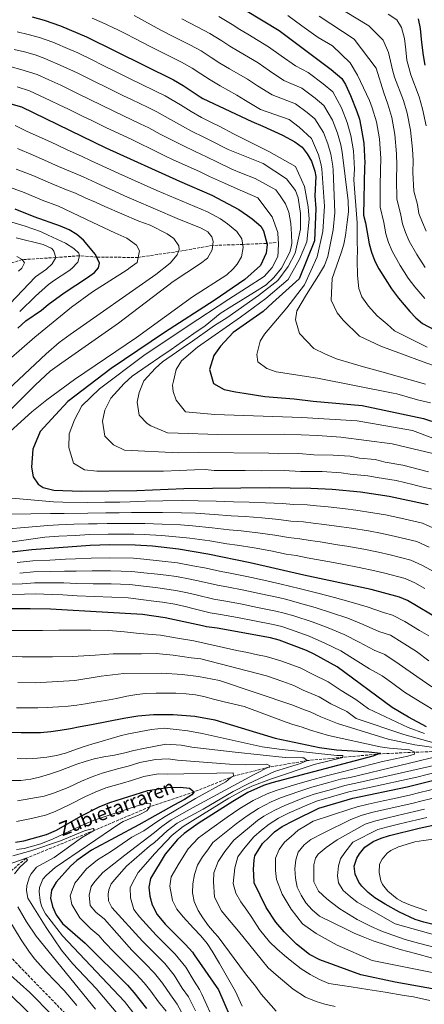
# Model space of a CAD drawing. Units: metres. Extents: x 596495 to 599915, y 4780012 to 4782374.
# Drawn here: x 598493 to 598727, y 4781250 to 4781820 of the extents above; entities that cross this region are included whole.
import ezdxf

# ---------------------------------------------------------------- set-up
doc = ezdxf.new("R2010")
doc.units = ezdxf.units.M
doc.header["$MEASUREMENT"] = 0
doc.linetypes.add('DGN Style 3', pattern=[2.435891, 1.739922, -0.695969])
for name, color, linetype, lineweight in [('Barranco lineal', 142, 'DGN Style 3', 13), ('Curva de nivel directora', 30, 'Continuous', 30), ('Curva de nivel intermedia', 30, 'Continuous', 0), ('Texto de arroyo-regatas y barrancos', 142, 'Continuous', 0)]:
    doc.layers.add(name, color=color, linetype=linetype, lineweight=lineweight)
doc.styles.add('Style-Arial', font='arial.ttf')

msp = doc.modelspace()

# ---------------------------------------------------------------- linework, layer by layer
at = {"layer": 'Barranco lineal', "color": 142, "linetype": 'DGN Style 3', "lineweight": 13}
for points in [[(598640.99, 4781690.7, 552.86), (598635.32, 4781690.24, 550), (598621.69, 4781689.64, 545), (598604.08, 4781689.06, 540), (598584.5, 4781685.59, 535), (598561.05, 4781682.15, 530), (598537.22, 4781682.22, 525), (598527.12, 4781683.1, 520), (598513.48, 4781682.07, 515), (598494.05, 4781680.85, 510), (598473.39, 4781674.48, 505)], [(598743.18, 4781396.52, 485), (598721.14, 4781395.74, 480), (598701.39, 4781394.8, 475), (598658.87, 4781390.91, 465), (598636.58, 4781387.05, 460), (598616.26, 4781381.9, 455), (598593.56, 4781372.84, 450), (598567.82, 4781364.17, 445), (598535.88, 4781350.6, 440), (598496.23, 4781334.33, 435), (598478, 4781319.14, 430), (598460.72, 4781303.64, 425), (598457.45, 4781302.85, 423.88)], [(598610.99, 4781127.74, 435.22), (598603.95, 4781131.18, 435), (598590.46, 4781145.62, 434.66), (598571.41, 4781171.6, 432.94), (598542.07, 4781214.77, 430), (598520.54, 4781242.83, 428.28), (598492.87, 4781271.35, 426.23), (598467.02, 4781298.59, 425), (598457.45, 4781302.85, 423.88)]]:
    msp.add_polyline3d(points, dxfattribs=at)
at = {"layer": 'Curva de nivel directora', "color": 30, "linetype": 'Continuous', "lineweight": 30, "flags": 128}
for points, elevation in [([(598612.89, 4781831.62), (598642.69, 4781813.45), (598672.67, 4781790.96), (598678.87, 4781785.75), (598680.95, 4781782.26), (598683.94, 4781775.85), (598687.5, 4781766.51), (598689.05, 4781762.15), (598689.97, 4781758.06), (598691.63, 4781748.2), (598692.23, 4781736.72), (598691.95, 4781734.67), (598691.35, 4781706.57), (598692.57, 4781702.19), (598694.74, 4781689.92), (598696.08, 4781685.11), (598698.05, 4781680), (598700.32, 4781675.55), (598707.58, 4781664), (598711.73, 4781658.48), (598718.2, 4781650.88), (598721.79, 4781647.17), (598725.65, 4781643.97), (598732.42, 4781640.22)], 600), ([(598499.68, 4781821.28), (598506.64, 4781819.4), (598516.14, 4781816.07), (598531.21, 4781809.79), (598581.48, 4781784.88), (598587.2, 4781781.66), (598596.88, 4781775.12), (598598.56, 4781774.14), (598626.78, 4781760.84), (598633.12, 4781758.14), (598644.64, 4781752.87), (598651.7, 4781748.96), (598655.95, 4781745.96), (598658.8, 4781742.01), (598661.41, 4781737.82), (598663.34, 4781731.99), (598663.84, 4781728.95), (598663.31, 4781717.68), (598663.8, 4781710.4), (598663.05, 4781691.66), (598654.14, 4781669.8), (598638.82, 4781655.84), (598633.49, 4781650.87), (598616.05, 4781638.76), (598608.63, 4781630.73), (598604.94, 4781625.31), (598602.44, 4781617.32), (598604.63, 4781609.15), (598610.75, 4781605.7), (598617.32, 4781604.36), (598622.48, 4781603.47), (598634.44, 4781601.72), (598651.31, 4781600.24), (598662.33, 4781598.95), (598690.68, 4781596.42), (598726.14, 4781588.89)], 575), ([(598723.03, 4781820.25), (598724.22, 4781814.71), (598725.07, 4781806.49), (598726, 4781799.05), (598726.84, 4781793.48)], 625), ([(598458.16, 4781779.37), (598493.66, 4781769.29), (598542.37, 4781745.64), (598585.04, 4781726.31), (598603.77, 4781718.17), (598619.3, 4781709.89), (598624.25, 4781706.43), (598627.08, 4781704.53), (598632.04, 4781700.19), (598633.64, 4781697.57), (598635.65, 4781689.69), (598635.18, 4781684.59), (598631.91, 4781677.36), (598622.86, 4781669.37), (598605.07, 4781657.25), (598576.28, 4781638.71), (598545.4, 4781617.86), (598520.48, 4781598.83), (598513.18, 4781591.03), (598504.32, 4781581.29), (598500.21, 4781571.06), (598499.43, 4781560.7), (598500.37, 4781555.09), (598503.22, 4781550.9), (598506.22, 4781549), (598512.21, 4781547.48), (598528.02, 4781546.75), (598560.3, 4781547.17), (598587.51, 4781548.42), (598637.06, 4781548.89), (598661.02, 4781548.62), (598673.34, 4781547.92), (598689.68, 4781546.39), (598706.33, 4781544.02), (598728.85, 4781539.05)], 550), ([(598491.39, 4781641.23), (598496.14, 4781645.45), (598505.26, 4781651.6), (598509.05, 4781654.86), (598518.3, 4781661.69), (598531.79, 4781670.48), (598535.82, 4781673.45), (598538.16, 4781676.05), (598538.79, 4781678.79), (598536.48, 4781683.86), (598529.48, 4781692.17), (598525.68, 4781695.43), (598521.2, 4781698.07), (598516.21, 4781700.2), (598500.93, 4781705.54), (598490.03, 4781709.96)], 525), ([(598726.14, 4781588.89), (598735.58, 4781585.76)], 575), ([(598736.45, 4781472.01), (598716.84, 4781483.57), (598712.25, 4781485.55), (598695.92, 4781489.99), (598656.99, 4781498.18), (598625.87, 4781505.33), (598601.39, 4781510.34), (598584.33, 4781513.27), (598569.39, 4781514.95), (598559.41, 4781515.6), (598544.43, 4781515.86), (598533.28, 4781515.48), (598499.57, 4781512.82), (598439.97, 4781505.98)], 525), ([(598727.88, 4781410.44), (598717.41, 4781416.09), (598708, 4781421.6), (598676.26, 4781445.08), (598662.93, 4781452.52), (598658.44, 4781454.7), (598642.58, 4781460.69), (598637.65, 4781461.87), (598606.86, 4781467.54), (598600.64, 4781468.34), (598598.34, 4781468.98), (598576.72, 4781473.57), (598563.53, 4781475.55), (598533.49, 4781477.18), (598520.13, 4781477.93), (598510.29, 4781478.54), (598498.7, 4781478.77), (598487.99, 4781478.67)], 500), ([(598487.98, 4781407.4), (598493.42, 4781407.11), (598498.52, 4781407.16), (598504.66, 4781407.22), (598510.63, 4781407.8), (598515.89, 4781408.56), (598521.85, 4781409.49), (598527.46, 4781410.6), (598534.12, 4781411.72), (598552.87, 4781415.42), (598560.93, 4781416.73), (598569.88, 4781417.52), (598575.85, 4781417.57), (598581.29, 4781417.63), (598593.89, 4781416.57), (598605.47, 4781414.4)], 475), ([(598605.47, 4781414.4), (598640.28, 4781403.94), (598665.89, 4781398.49), (598675.79, 4781397.1), (598694.54, 4781395.96), (598701.26, 4781395.26), (598696.75, 4781393.5), (598638.35, 4781378.03), (598633.6, 4781376.49), (598624.53, 4781372.36), (598615.84, 4781367.3), (598595.86, 4781354.55), (598587.74, 4781348.72), (598583.78, 4781345.26), (598576.62, 4781336.83), (598568.3, 4781322.56), (598567.3, 4781317.65), (598567.82, 4781312.48), (598569.24, 4781307.39), (598572.03, 4781301.82), (598576.64, 4781296.13), (598588.52, 4781284.48), (598592.43, 4781279.95), (598593.54, 4781278.43), (598607.61, 4781258.2), (598617.31, 4781235.47)], 475), ([(598759.35, 4781253.86), (598709.75, 4781262.68), (598689.86, 4781266.88), (598666.25, 4781275.6), (598660.25, 4781278.7), (598652.64, 4781284.59), (598645.54, 4781291.72), (598640.75, 4781297.47), (598635.04, 4781305.84), (598628.23, 4781320.17), (598628.01, 4781324.91), (598627.8, 4781327.9), (598628.27, 4781333.52), (598628.6, 4781335.81), (598633.1, 4781342.87), (598636.58, 4781346.42), (598639.88, 4781349.61), (598644.41, 4781352.82), (598651.05, 4781356.22), (598665.56, 4781363.38), (598685.34, 4781369.2), (598716.71, 4781375.65), (598746.84, 4781383.32)], 500), ([(598490.07, 4781343.73), (598495.02, 4781344.36), (598508.14, 4781348.19), (598513.88, 4781350.64), (598527.85, 4781358.68), (598538.5, 4781364.05), (598544.63, 4781366.57), (598566.75, 4781373.58), (598578.13, 4781375.39), (598585.45, 4781375.57), (598590.73, 4781374.92), (598593.56, 4781372.84), (598592.17, 4781371.07), (598587.97, 4781368.34), (598581.69, 4781365.18), (598561.42, 4781353.66)], 450), ([(598736.12, 4781294.93), (598726.4, 4781297.29), (598721.4, 4781298.96), (598712.29, 4781303.12), (598703.99, 4781307.78), (598698.04, 4781311.56), (598694.14, 4781314.62), (598690.55, 4781318.18), (598688.72, 4781320.61), (598686.61, 4781325.17), (598686.07, 4781329.7), (598687.58, 4781334.48), (598689.05, 4781336.89), (598692.23, 4781340.78), (598697.03, 4781344.08), (598701.66, 4781346.03), (598706.41, 4781347.49), (598723.6, 4781351.88), (598758.65, 4781359.4)], 525), ([(598561.42, 4781353.66), (598534.01, 4781339.07), (598525.66, 4781333.03), (598521.9, 4781329.71), (598513.65, 4781320.61), (598510.89, 4781315.84), (598510.4, 4781311.27), (598511.44, 4781306.39), (598513.56, 4781301.63), (598517.3, 4781296.68), (598530.51, 4781285.28), (598554.93, 4781260.87), (598558.64, 4781256.7), (598565.94, 4781247.32)], 450)]:
    msp.add_lwpolyline(points, dxfattribs=dict(at, elevation=elevation))
at = {"layer": 'Curva de nivel intermedia', "color": 30, "linetype": 'Continuous', "lineweight": 0, "flags": 128}
for points, elevation in [([(598727.69, 4781697.38), (598725.56, 4781702.25), (598723.5, 4781707.54), (598722.59, 4781712.68), (598720.48, 4781720.54), (598719.93, 4781731.27), (598720.08, 4781738.27), (598719.8, 4781744.87), (598718.62, 4781755.8), (598716.7, 4781765.61), (598714.59, 4781772.98), (598709.35, 4781786.47), (598708.2, 4781790.68), (598705.88, 4781800.82), (598702.77, 4781807.81), (598694.49, 4781816.16), (598674.47, 4781828.37)], 615), ([(598730.1, 4781597.87), (598722.68, 4781599.76), (598710.78, 4781603.11), (598708.59, 4781603.65), (598664.91, 4781612.22), (598640.99, 4781615.96), (598635.59, 4781617.78), (598630.4, 4781621.71), (598629.66, 4781625.92), (598631.69, 4781633.66), (598634.19, 4781637.75), (598647.04, 4781652.87), (598657.21, 4781666.31), (598664.54, 4781682.54), (598667.91, 4781697.09), (598668.93, 4781711.85), (598667.32, 4781733.37), (598666.79, 4781736.5), (598665.31, 4781741.57), (598661.38, 4781751.02), (598654.27, 4781757.6), (598648.49, 4781761.93), (598631.92, 4781767.81), (598623.27, 4781772.86), (598618.16, 4781775.97), (598608.6, 4781781.36), (598602.65, 4781784.86), (598597.35, 4781788.37), (598592.33, 4781791.66), (598586.18, 4781795.06), (598576.45, 4781799.94), (598568.4, 4781803.96), (598559.21, 4781808.76), (598553.91, 4781811.58), (598549.3, 4781813.86), (598540.24, 4781818.15), (598534.49, 4781820.67)], 580), ([(598727.36, 4781608.77), (598701.95, 4781615.82), (598691.38, 4781618.76), (598684.81, 4781620.8), (598675.88, 4781623.52), (598669.07, 4781626.26), (598662.71, 4781629.48), (598654.43, 4781638.06), (598652.01, 4781646), (598652.9, 4781651.16), (598658.43, 4781660.57), (598665.34, 4781671.65), (598668.79, 4781677.53), (598670.85, 4781682.7), (598673.98, 4781698.19), (598674.82, 4781708.03), (598673.87, 4781732.6), (598673.75, 4781734.99), (598672.58, 4781741.89), (598670.86, 4781747.81), (598668.36, 4781754.35), (598663.2, 4781762.29), (598658.87, 4781765.94), (598652.13, 4781770.99), (598638.64, 4781776.19), (598630.13, 4781781.5), (598624.3, 4781785.34), (598613.94, 4781791.32), (598608.41, 4781794.6), (598603.37, 4781797.88), (598597.47, 4781801.65), (598590.88, 4781805.25), (598581.38, 4781810.08), (598574.23, 4781813.68), (598564.8, 4781818.82), (598558.7, 4781822.24)], 585), ([(598736.76, 4781617.83), (598725.95, 4781621.7), (598713.5, 4781626.26), (598701.51, 4781630.83), (598689.05, 4781636.56), (598679.59, 4781645.83), (598676.27, 4781650.01), (598672.69, 4781657.46), (598673.27, 4781669.88), (598677.14, 4781680.92), (598678.73, 4781685.38), (598680.09, 4781689.85), (598680.98, 4781694.77), (598682.08, 4781702.51), (598682.72, 4781708.6), (598682.66, 4781714.92), (598679.1, 4781742.98), (598678.38, 4781747.28), (598676.41, 4781754.04), (598673.56, 4781761.52), (598668.42, 4781770.11), (598663.47, 4781774.28), (598655.77, 4781780.05), (598645.36, 4781784.58), (598636.98, 4781790.15), (598630.43, 4781794.71), (598619.28, 4781801.28), (598614.17, 4781804.33), (598609.39, 4781807.4), (598602.61, 4781811.64), (598595.58, 4781815.44), (598586.3, 4781820.22)], 590), ([(598728.26, 4781630.15), (598709.44, 4781639.56), (598705.18, 4781643.5), (598699.28, 4781648.36), (598694.31, 4781653.92), (598690.51, 4781659.27), (598688.83, 4781664.17), (598688.05, 4781671.66), (598687.73, 4781680.55), (598687.9, 4781686.64), (598687.86, 4781690.62), (598687.8, 4781696.7), (598687.75, 4781702.09), (598685.86, 4781727.12), (598686.21, 4781733.46), (598685.67, 4781743.79), (598684.17, 4781752.67), (598681.95, 4781760.28), (598678.75, 4781768.68), (598673.64, 4781777.93), (598668.07, 4781782.62), (598659.41, 4781789.11), (598652.09, 4781792.97), (598643.83, 4781798.8), (598636.56, 4781804.08), (598624.62, 4781811.25), (598619.93, 4781814.07), (598615.41, 4781816.91), (598607.75, 4781821.63)], 595), ([(598726.88, 4781658.29), (598721.06, 4781665.14), (598717.32, 4781670.1), (598712.62, 4781677.54), (598707.93, 4781685.8), (598705.91, 4781690.82), (598704.32, 4781695.79), (598703.15, 4781702.4), (598701.06, 4781711.23), (598701.07, 4781723.54), (598701.26, 4781732.54), (598701.42, 4781739.44), (598700.63, 4781750.73), (598698.88, 4781760.58), (598696.53, 4781768.67), (598694.97, 4781772.86), (598687.98, 4781787.69), (598683.7, 4781794.67), (598673.53, 4781804.64), (598665.29, 4781809.47), (598663.95, 4781810.42), (598655.83, 4781816.25), (598647.72, 4781822.08)], 605), ([(598727.06, 4781676.2), (598722.26, 4781683.77), (598717.81, 4781691.59), (598715.73, 4781696.53), (598713.91, 4781701.66), (598712.87, 4781707.54), (598710.77, 4781715.88), (598710.5, 4781727.41), (598710.67, 4781735.4), (598710.61, 4781742.15), (598709.63, 4781753.27), (598707.79, 4781763.09), (598705.56, 4781770.82), (598703.21, 4781777.36), (598698.8, 4781791.68), (598686, 4781808.41), (598665.73, 4781821.79)], 610), ([(598727.62, 4781758.34), (598725.61, 4781768.13), (598723.62, 4781775.13), (598718.82, 4781787.87), (598716.58, 4781796.39), (598715.83, 4781802.34), (598715.15, 4781808.92), (598713.46, 4781815.21), (598710.77, 4781819.56), (598705.7, 4781822.94)], 620), ([(598753.62, 4781569.17), (598719.72, 4781581.86), (598687.82, 4781587.63), (598655.73, 4781589.42), (598605.37, 4781591.27), (598588.5, 4781592.74), (598583.05, 4781599.48), (598581.36, 4781604.61), (598580.86, 4781608.12), (598581.54, 4781610.47), (598583.11, 4781617.27), (598586.1, 4781622.22), (598595.39, 4781630.27), (598620.27, 4781647.6), (598634.92, 4781658.28), (598647.92, 4781669.41), (598654.36, 4781681.18), (598658.71, 4781691.06), (598659.98, 4781704.18), (598659.44, 4781711.43), (598657.22, 4781723.12), (598652.19, 4781734.77), (598636.65, 4781743.52), (598616.18, 4781753.62), (598608.24, 4781757.85), (598603.12, 4781760.46), (598597.79, 4781763.2), (598591.78, 4781766.59), (598585.52, 4781770.42), (598576.72, 4781775.64), (598571.44, 4781778.22), (598562.11, 4781782.75), (598557.63, 4781784.96), (598548.66, 4781789.39), (598539.7, 4781793.82), (598535.21, 4781796.03), (598526.24, 4781800.46), (598521.58, 4781802.4), (598511.64, 4781806.71), (598504.04, 4781809.37), (598497.51, 4781811.15), (598491.06, 4781812.68)], 570), ([(598739.56, 4781566.72), (598708.11, 4781574.14), (598678.34, 4781578.06), (598664.75, 4781579.1), (598646.01, 4781579.85), (598607.15, 4781579.7), (598584.2, 4781580.41), (598578.11, 4781580.59), (598568.47, 4781584.71), (598566.37, 4781585.93), (598561.65, 4781590.83), (598560.48, 4781598.42), (598561.57, 4781604), (598564.45, 4781610.62), (598571.12, 4781618.02), (598575.12, 4781621.66), (598583.35, 4781627.34), (598589.11, 4781631.32), (598591.23, 4781632.78), (598605.2, 4781642.71), (598612.41, 4781647.23), (598630.78, 4781660.05), (598641.94, 4781668.82), (598647.94, 4781676.84), (598651.85, 4781684.61), (598654.99, 4781698.45), (598654.9, 4781707.58), (598653.64, 4781716.7), (598652.19, 4781720.9), (598646.97, 4781727.63), (598633.31, 4781736.4), (598613.09, 4781744.63), (598611.55, 4781745.42), (598604.45, 4781749.09), (598598.6, 4781751.92), (598592.32, 4781755.01), (598586.68, 4781758.07), (598579.71, 4781761.97), (598571.97, 4781766.4), (598566.87, 4781768.85), (598557.18, 4781773.47), (598552.69, 4781775.68), (598543.72, 4781780.09), (598534.74, 4781784.5), (598525.77, 4781788.91), (598517.78, 4781792.58), (598507.15, 4781797.35), (598501.45, 4781799.35), (598495.35, 4781801.03), (598489.31, 4781802.51)], 565), ([(598487.55, 4781792.35), (598493.18, 4781790.9), (598502.65, 4781788), (598509.44, 4781784.83), (598516.32, 4781781.78), (598525.3, 4781777.38), (598534.28, 4781772.99), (598538.77, 4781770.79), (598547.75, 4781766.39), (598552.24, 4781764.19), (598562.3, 4781759.49), (598567.22, 4781757.17), (598573.89, 4781753.52), (598581.58, 4781749.55), (598586.86, 4781746.82), (598594.08, 4781743.39), (598600.66, 4781740.33), (598606.92, 4781737.22), (598615.28, 4781733.26), (598620.79, 4781730.87), (598628.7, 4781727.75), (598640.7, 4781721.31), (598643.31, 4781717.83), (598646.4, 4781713.17), (598648.32, 4781708.28), (598649.32, 4781701.73), (598649.85, 4781695.65), (598649.91, 4781690.27), (598649.47, 4781687.22), (598648.79, 4781685.1), (598643.96, 4781675.93), (598639.64, 4781670.44), (598635.12, 4781666.25), (598628.33, 4781662.02), (598621.84, 4781657.98), (598615.26, 4781654), (598608.59, 4781649.58), (598599.88, 4781642.55), (598593.3, 4781638), (598586.71, 4781633.45), (598580.13, 4781628.91), (598573.55, 4781624.36), (598566.96, 4781619.82), (598557.56, 4781613.33), (598552.99, 4781609.16), (598545.36, 4781600.7), (598541.75, 4781593.78), (598540.5, 4781587.4), (598541.84, 4781578.73), (598546.86, 4781573.73), (598553.27, 4781570.64), (598584.55, 4781569.02), (598595.96, 4781569.13), (598636.73, 4781568.87), (598642.36, 4781568.44), (598654, 4781568.55), (598662.77, 4781567.81), (598673.95, 4781567.69), (598683.8, 4781567.13), (598689.14, 4781566.01), (598698.23, 4781565.15), (598703.98, 4781563.71), (598714.25, 4781561.97), (598723.89, 4781559.42), (598728.97, 4781558.03)], 560), ([(598491.01, 4781780.78), (598498.15, 4781778.64), (598510.18, 4781772.93), (598515.84, 4781770.25), (598520.34, 4781768.06), (598529.33, 4781763.68), (598533.82, 4781761.49), (598542.81, 4781757.11), (598547.31, 4781754.92), (598557.72, 4781750.12), (598562.46, 4781747.93), (598568.08, 4781745.08), (598576.48, 4781741.02), (598581.39, 4781738.63), (598589.56, 4781734.85), (598596.86, 4781731.57), (598602.29, 4781729.02), (598611.06, 4781725.05), (598618.39, 4781721.86), (598630.3, 4781716.62), (598638.6, 4781705.7), (598641.85, 4781696.6), (598642.07, 4781692.57), (598642.26, 4781690.46), (598642.14, 4781685.54), (598641.81, 4781682.73), (598638.54, 4781676.2), (598634.03, 4781671.06), (598613.61, 4781658.05), (598589.36, 4781642.18), (598564.41, 4781625.43), (598538.79, 4781606.04), (598528.53, 4781596.28), (598524.22, 4781588.16), (598521.14, 4781580.06), (598521.04, 4781572.15), (598523.76, 4781563.05), (598530.12, 4781559.25), (598537.15, 4781558.44), (598557.81, 4781558.34), (598566.37, 4781558.46), (598575.78, 4781558.32), (598584.77, 4781558.73), (598593.76, 4781559.15), (598599.93, 4781559.43), (598605.08, 4781558.71), (598614.08, 4781558.8), (598623.08, 4781558.88), (598632.44, 4781558.59), (598645.53, 4781558.72), (598654.92, 4781558.29), (598667.48, 4781558.15), (598678.57, 4781557.53), (598683.73, 4781556.73), (598693.95, 4781555.77), (598699.3, 4781554.7), (598710.29, 4781553), (598719.99, 4781550.64), (598724.97, 4781549.41), (598732.06, 4781547.84)], 555), ([(598489.96, 4781758.43), (598496.54, 4781755.23), (598505.63, 4781751.1), (598510.31, 4781748.98), (598519.69, 4781744.61), (598528.77, 4781740.45), (598533.54, 4781738.3), (598542.69, 4781734.05), (598549.98, 4781730.75), (598557.27, 4781727.45), (598564.56, 4781724.15), (598571.84, 4781720.85), (598601.11, 4781708.49), (598608.7, 4781704.53), (598612.78, 4781701.65), (598618.08, 4781697.06), (598621.11, 4781692.89), (598621.89, 4781687.9), (598620.86, 4781682.52), (598618.32, 4781678.17), (598616.01, 4781675.45), (598612.33, 4781672.06), (598592.47, 4781659.24), (598560.11, 4781635.72), (598524.35, 4781611.53), (598508.2, 4781599.72), (598499.53, 4781592.66), (598480.58, 4781575.66)], 545), ([(598491.2, 4781745.17), (598500.38, 4781741.27), (598505.24, 4781739.23), (598515, 4781734.84), (598524.17, 4781730.9), (598529.21, 4781728.77), (598536.79, 4781725.28), (598542.25, 4781722.81), (598547.72, 4781720.33), (598553.18, 4781717.85), (598558.65, 4781715.38), (598583.69, 4781704.56), (598597.44, 4781699.08), (598601.33, 4781696.84), (598603.64, 4781694.05), (598604.54, 4781691.42), (598603.8, 4781686.49), (598601.12, 4781681.73), (598597.05, 4781678.7), (598581.24, 4781668.19), (598549.7, 4781644), (598516.84, 4781621.19), (598510.13, 4781616.22), (598501.61, 4781608.29), (598481.59, 4781588.38)], 540), ([(598490.49, 4781733.28), (598500.17, 4781729.47), (598510.31, 4781725.07), (598519.57, 4781721.34), (598524.88, 4781719.25), (598530.88, 4781716.51), (598536.35, 4781714.04), (598541.81, 4781711.56), (598561.56, 4781703.15), (598568.08, 4781700.76), (598577.79, 4781695.76), (598581.68, 4781693.17), (598584.59, 4781688.76), (598584.9, 4781686.7), (598583.7, 4781683.7), (598579.54, 4781678.75), (598571.22, 4781672.15), (598521.76, 4781637.59), (598515.41, 4781632.79), (598507.79, 4781626.33), (598447.78, 4781569.98)], 535), ([(598485.19, 4781723.34), (598495.1, 4781719.71), (598505.62, 4781715.31), (598514.97, 4781711.79), (598534.96, 4781702.39), (598547.67, 4781696.43), (598554.49, 4781693.22), (598560.15, 4781689.29), (598561.82, 4781686.03), (598560.48, 4781679.23), (598556.5, 4781676.32), (598554.8, 4781674.96), (598534.58, 4781662.19), (598522.48, 4781653.33), (598501.27, 4781635.95), (598486.2, 4781622.79)], 530), ([(598464.17, 4781709.7), (598495.69, 4781700.12), (598504.51, 4781697.1), (598509.09, 4781695.1), (598518.97, 4781690.39), (598523.92, 4781687.28), (598526.76, 4781684.68), (598527.12, 4781683.1), (598526.11, 4781679.4), (598522.68, 4781675.69), (598521.06, 4781674.44), (598512.63, 4781669), (598509.2, 4781666.42), (598501.77, 4781659.72), (598492.54, 4781650.73)], 520), ([(598490.48, 4781693.53), (598506.21, 4781689.55), (598510.76, 4781687.53), (598511.33, 4781687.14), (598512.39, 4781685.75), (598513.48, 4781682.07), (598511.41, 4781678.36), (598508.11, 4781675.34), (598501.78, 4781670.96), (598486.83, 4781655.36)], 515), ([(598490.87, 4781682.75), (598494.05, 4781680.85), (598495.3, 4781678.93), (598493.75, 4781675.93), (598491.91, 4781674.18)], 510), ([(598479.21, 4781543.52), (598512.16, 4781540.7), (598517.57, 4781540.51), (598531.59, 4781540.27), (598541.82, 4781540.45), (598550.43, 4781540.54), (598556.43, 4781540.69), (598565.42, 4781540.99), (598575.4, 4781541.18), (598586.87, 4781541.39), (598595.86, 4781541.3), (598606.28, 4781540.96), (598616.24, 4781540.63), (598625.22, 4781540.51), (598634.82, 4781540.18), (598644.77, 4781539.64), (598650.72, 4781539.14), (598658.86, 4781538.84), (598664.21, 4781538.3), (598671.05, 4781537.77), (598680.97, 4781536.61), (598687.05, 4781535.92), (598696.93, 4781534.39), (598704.25, 4781533.22), (598713.02, 4781531.23), (598725.53, 4781528.35), (598733.7, 4781524.6)], 545), ([(598475.94, 4781533.33), (598510.47, 4781533.84), (598518.26, 4781534), (598532.01, 4781534.07), (598542.47, 4781534.3), (598550.18, 4781534.35), (598557.17, 4781534.42), (598565.16, 4781534.56), (598575.14, 4781534.48), (598586.24, 4781534.36), (598594.21, 4781534.08), (598605.06, 4781533.3), (598614.98, 4781532.56), (598622.94, 4781532.21), (598632.58, 4781531.47), (598642.48, 4781530.5), (598649.38, 4781529.57), (598656.71, 4781529.06), (598662.4, 4781528.27), (598668.76, 4781527.61), (598678.65, 4781526.23), (598684.43, 4781525.46), (598694.29, 4781523.79), (598702.16, 4781522.41), (598709.95, 4781520.59), (598722.21, 4781517.65), (598729.49, 4781514.34)], 540), ([(598472.58, 4781523.79), (598508.77, 4781526.99), (598515.09, 4781527.36), (598523.94, 4781527.65), (598532.43, 4781527.88), (598537.43, 4781528), (598543.13, 4781528.16), (598549.93, 4781528.16), (598557.92, 4781528.15), (598564.91, 4781528.14), (598574.88, 4781527.79), (598585.6, 4781527.33), (598592.56, 4781526.86), (598603.84, 4781525.65), (598613.72, 4781524.48), (598620.65, 4781523.92), (598630.35, 4781522.76), (598640.19, 4781521.36), (598648.04, 4781520), (598654.55, 4781519.28), (598660.6, 4781518.24), (598666.46, 4781517.46), (598676.32, 4781515.85)], 535), ([(598488.12, 4781517.44), (598507.07, 4781520.13), (598515.21, 4781520.71), (598524.63, 4781521.25), (598532.85, 4781521.68), (598543.78, 4781522.01), (598549.68, 4781521.96), (598558.66, 4781521.88), (598564.65, 4781521.71), (598574.62, 4781521.09), (598584.96, 4781520.3), (598590.91, 4781519.64), (598602.61, 4781518), (598612.45, 4781516.41), (598618.37, 4781515.63), (598628.11, 4781514.04), (598637.91, 4781512.23), (598646.7, 4781510.42), (598652.39, 4781509.51), (598658.79, 4781508.21), (598664.17, 4781507.3), (598673.99, 4781505.47)], 530), ([(598676.32, 4781515.85), (598681.81, 4781514.99), (598691.64, 4781513.2), (598700.08, 4781511.6), (598706.88, 4781509.95), (598718.89, 4781506.95), (598725.27, 4781504.09), (598732.74, 4781500.05)], 535), ([(598491.09, 4781505.55), (598500.07, 4781506.47), (598510.04, 4781506.97), (598519.01, 4781507.5), (598524.82, 4781507.64), (598533.85, 4781508.09), (598544.77, 4781508.28), (598558.38, 4781507.99), (598564.35, 4781507.44), (598573.31, 4781506.59), (598583.84, 4781505.32), (598592.69, 4781503.7), (598599.42, 4781502.44), (598609.08, 4781500.34), (598614.24, 4781499.38)], 520), ([(598673.99, 4781505.47), (598679.18, 4781504.53), (598688.99, 4781502.6), (598698, 4781500.8), (598703.81, 4781499.32), (598715.57, 4781496.25), (598721.05, 4781493.83), (598726.95, 4781490.54)], 530), ([(598492.54, 4781499.42), (598500.57, 4781500.13), (598510.54, 4781500.33), (598518.51, 4781500.61), (598525.15, 4781500.49), (598534.42, 4781500.69), (598545.11, 4781500.71), (598557.35, 4781500.38), (598564.3, 4781499.61), (598572.26, 4781498.79), (598577.22, 4781498.16), (598583.35, 4781497.37), (598591.19, 4781495.82), (598597.45, 4781494.55), (598606.97, 4781492.34), (598612.4, 4781491.42), (598622.2, 4781489.49), (598631.98, 4781487.42), (598642.28, 4781485.26), (598647.17, 4781484.11), (598653.09, 4781482.48), (598663.44, 4781479.55), (598672.86, 4781476.47), (598682.31, 4781473.24)], 515), ([(598614.24, 4781499.38), (598624.04, 4781497.41), (598633.8, 4781495.26), (598643.82, 4781493.05), (598648.71, 4781491.92), (598655.04, 4781490.33), (598665.11, 4781487.84), (598674.71, 4781485.26), (598684.33, 4781482.62), (598693.6, 4781479.82), (598702.92, 4781476.53), (598708.27, 4781475.08), (598715.38, 4781471.46), (598723.88, 4781466.21), (598729.24, 4781463.06)], 520), ([(598485.99, 4781493), (598493.98, 4781493.29), (598501.07, 4781493.78), (598511.04, 4781493.69), (598518.02, 4781493.71), (598525.49, 4781493.34), (598534.99, 4781493.3), (598545.45, 4781493.13), (598556.32, 4781492.78), (598564.25, 4781491.78), (598571.2, 4781490.99), (598582.87, 4781489.42), (598589.7, 4781487.95), (598595.48, 4781486.65), (598604.86, 4781484.34), (598610.55, 4781483.46), (598620.37, 4781481.57), (598630.17, 4781479.59), (598640.73, 4781477.46), (598645.64, 4781476.31), (598651.15, 4781474.63), (598661.77, 4781471.27), (598671, 4781467.67)], 510), ([(598486.43, 4781486.97), (598495.42, 4781487.16), (598501.57, 4781487.43), (598511.54, 4781487.05), (598517.52, 4781486.82), (598525.82, 4781486.19), (598535.56, 4781485.9), (598545.78, 4781485.56), (598555.29, 4781485.17), (598564.2, 4781483.95), (598570.15, 4781483.19), (598575.11, 4781482.5), (598582.38, 4781481.47), (598588.21, 4781480.07), (598593.5, 4781478.75), (598602.75, 4781476.34), (598608.71, 4781475.5), (598618.53, 4781473.65), (598628.35, 4781471.75), (598639.19, 4781469.67), (598644.11, 4781468.5), (598649.2, 4781466.78), (598660.1, 4781462.99), (598669.15, 4781458.88), (598678.28, 4781454.47), (598686.62, 4781449.31), (598694.98, 4781444.02), (598702.18, 4781439.87), (598707.59, 4781436.19), (598715.1, 4781430.58), (598724.16, 4781424.88), (598734.45, 4781418.74)], 505), ([(598682.31, 4781473.24), (598691.27, 4781469.65), (598700.28, 4781465.7), (598707.04, 4781463.42), (598713.81, 4781459.18), (598722.02, 4781454.1), (598729.3, 4781448.55)], 515), ([(598487, 4781466.1), (598505.78, 4781466.29), (598515.27, 4781466.38), (598533.7, 4781466.39)], 495), ([(598533.7, 4781466.39), (598543.89, 4781466.13), (598553.21, 4781465.35), (598561.82, 4781464.38), (598573.94, 4781463.45), (598582.74, 4781461.95), (598593.29, 4781460.3), (598618.07, 4781454.71), (598624.24, 4781453.44), (598630.08, 4781452.14), (598635.04, 4781451.23), (598643.69, 4781448.58), (598654.81, 4781444.55), (598661.9, 4781440.85), (598671.02, 4781436.44), (598678.43, 4781431.47), (598687.05, 4781426.25), (598694.27, 4781420.94), (598717.35, 4781410.12), (598726.67, 4781406.52)], 495), ([(598671, 4781467.67), (598680.29, 4781463.85), (598688.95, 4781459.48), (598697.63, 4781454.86), (598703.86, 4781452.33), (598712.13, 4781446.73), (598722.2, 4781439.56), (598730.9, 4781433.67)], 510), ([(598476.66, 4781451.91), (598494.05, 4781451.02), (598511.61, 4781451.02), (598523.02, 4781451.13), (598536.18, 4781451.97), (598546.71, 4781452.6), (598551.8, 4781452.65), (598563.04, 4781452.76), (598571.47, 4781452.84), (598581.31, 4781451.88), (598591.69, 4781450.4), (598597.31, 4781449.76), (598635.4, 4781439.87), (598644.84, 4781436.6), (598651.17, 4781434.4), (598656.49, 4781431.62), (598665.78, 4781427.79), (598672.56, 4781423.81), (598681.76, 4781419.31), (598687.24, 4781415.32), (598714.86, 4781406.07), (598732.15, 4781401.18)], 490), ([(598491.47, 4781436.18), (598501.48, 4781435.93), (598524.47, 4781437.21), (598539.72, 4781439.82), (598552.88, 4781441.35), (598574.82, 4781441.57), (598586.6, 4781440.8), (598595.91, 4781439.49), (598608.23, 4781437.33), (598650.59, 4781422.96), (598655.77, 4781420.8), (598660.54, 4781419.15), (598666.69, 4781416.14), (598676.47, 4781412.37), (598705.77, 4781403.37), (598721.06, 4781400.01), (598736.28, 4781397.93)], 485), ([(598490.66, 4781421.39), (598496.81, 4781421.45), (598503.13, 4781421.51), (598508.4, 4781421.56), (598515.07, 4781421.98), (598520.5, 4781422.38), (598525.59, 4781422.96), (598530.68, 4781423.71), (598537.16, 4781424.83), (598542.25, 4781425.76), (598548.56, 4781426.87), (598554.51, 4781428.16), (598560.3, 4781429.09), (598565.39, 4781429.67), (598571.53, 4781429.91), (598577.15, 4781429.96), (598582.94, 4781429.84), (598588.92, 4781429.55), (598594.19, 4781428.9), (598599.12, 4781427.9), (598604.58, 4781426.37), (598610.74, 4781424.85), (598616.55, 4781423.5), (598622.35, 4781422.15), (598646.67, 4781413.14), (598650.47, 4781411.85), (598655.3, 4781410.5), (598660.82, 4781408.48), (598671.18, 4781405.43), (598701.09, 4781398.88), (598706.54, 4781398.05), (598717.97, 4781397.11), (598721.14, 4781395.74), (598720.98, 4781394.68), (598717.13, 4781393.42), (598702.45, 4781390.31), (598678.5, 4781384.25), (598669.97, 4781382.09), (598660.2, 4781379.45), (598651.57, 4781376.95), (598640.89, 4781373.67), (598635.76, 4781371.75), (598627.6, 4781367.81), (598619.99, 4781363.12), (598612.55, 4781358.11), (598602.41, 4781350.8), (598595.91, 4781346.13), (598590.09, 4781339.86), (598584.84, 4781331.58), (598580.2, 4781323.62), (598579.49, 4781318.16), (598581.04, 4781309.94), (598583.42, 4781304.93), (598587.1, 4781300.38), (598593.14, 4781293.93), (598597.36, 4781289.45), (598601.03, 4781284.99), (598603.9, 4781280.54)], 480), ([(598491.08, 4781392.13), (598496.7, 4781392.01), (598502.85, 4781392.24), (598508.28, 4781392.82), (598513.89, 4781393.93), (598518.97, 4781395.21), (598523.87, 4781397.02), (598529.3, 4781398.82), (598534.2, 4781400.45), (598540.33, 4781402.09), (598545.4, 4781403.72), (598550.66, 4781405.18), (598555.56, 4781406.46), (598568.88, 4781408.87), (598576.07, 4781409.64), (598583.08, 4781408.95), (598589.91, 4781408.2), (598598.09, 4781406.67), (598632.76, 4781398.93), (598642.65, 4781397.44), (598676.01, 4781393.92), (598679.52, 4781393.78), (598679.53, 4781392.72), (598662.89, 4781388.7), (598638.2, 4781380.4), (598626.93, 4781376.14), (598622.4, 4781374), (598613.63, 4781369.17), (598587.19, 4781352.74), (598580.8, 4781347.79), (598573.58, 4781340.19), (598570.72, 4781337.21), (598561.17, 4781326.05), (598557.89, 4781320.22), (598556.51, 4781317.23), (598556.57, 4781311.43), (598558.57, 4781304.78), (598561.77, 4781300.42), (598571.56, 4781289.83), (598575.15, 4781286.27), (598582.55, 4781278.92), (598588.64, 4781271.28), (598593.46, 4781263.25), (598596.6, 4781258.32), (598597.88, 4781255.78)], 470), ([(598487.56, 4781379.46), (598493.18, 4781379.34), (598498.96, 4781380.1), (598504.05, 4781381.38), (598509.82, 4781383.02), (598515.07, 4781384.83), (598520.5, 4781386.81), (598525.57, 4781388.79), (598530.47, 4781390.42), (598535.72, 4781391.88), (598541.16, 4781392.98), (598547.47, 4781394.1), (598553.42, 4781395.39), (598558.51, 4781396.67), (598564.11, 4781397.95), (598577.12, 4781400.43), (598585.93, 4781399.84), (598592.07, 4781398.69), (598617.25, 4781395.69), (598646.21, 4781392.72), (598656.21, 4781392.57), (598656.92, 4781392.48), (598658.87, 4781390.91), (598655.03, 4781389.24), (598639.91, 4781384.6), (598624.67, 4781377.45), (598616.03, 4781372.93), (598598.76, 4781362.82), (598583.71, 4781354.65), (598577.83, 4781350.31), (598570.54, 4781343.56), (598567.71, 4781341.31), (598554.3, 4781329.77), (598550.14, 4781324.99), (598547.53, 4781322.15), (598545.45, 4781319.5), (598544.08, 4781316.15), (598543.75, 4781313.51), (598543.97, 4781309.65), (598545.94, 4781305.8), (598547.71, 4781303.72), (598561.45, 4781288.74), (598563.85, 4781286.13), (598570.1, 4781279.92), (598576.57, 4781273.37), (598581.91, 4781266.64), (598586.58, 4781259.27), (598590.15, 4781254.15), (598594.31, 4781246.02)], 465), ([(598491.19, 4781367.62), (598499.04, 4781368.88), (598506.7, 4781370.4), (598512.14, 4781372.05), (598520.51, 4781375.35), (598528.33, 4781378.92), (598533.97, 4781381.34), (598540.27, 4781383.59), (598549.9, 4781386.24), (598555.37, 4781387.71), (598561.99, 4781389.72), (598571.2, 4781391.59), (598578.53, 4781391.84), (598583.91, 4781391.1), (598613.96, 4781388.76), (598623.45, 4781388.5), (598635.56, 4781388.8), (598637.68, 4781387.59), (598627.89, 4781382.75), (598592.46, 4781363.57), (598580.22, 4781356.56), (598574.85, 4781352.84), (598570.53, 4781349.37), (598553.45, 4781336.21), (598540.56, 4781326.07), (598536.04, 4781320.93), (598533.97, 4781317.93), (598532.79, 4781313), (598533.37, 4781307.04), (598536.57, 4781303.21), (598541.53, 4781299.04), (598555.9, 4781282.85), (598557.45, 4781281.13), (598565.04, 4781273.57), (598570.59, 4781267.81), (598575.18, 4781262.01), (598579.7, 4781255.28), (598583.7, 4781249.98), (598587.3, 4781243.11)], 460), ([(598741.26, 4781394.92), (598683.65, 4781381.19), (598678.15, 4781380.06), (598671.41, 4781378.16), (598661.54, 4781375.43), (598653.94, 4781373.01), (598643.43, 4781369.3), (598637.93, 4781367.02), (598630.67, 4781363.26), (598624.14, 4781358.95), (598617.69, 4781354.3), (598604.27, 4781343.46), (598601.33, 4781339.21), (598598.21, 4781335.15), (598595.45, 4781330.38), (598593.74, 4781324.92), (598592.74, 4781319.64), (598592.44, 4781314.37), (598593.55, 4781309.29), (598595.88, 4781304.22), (598598.56, 4781299.86), (598601.76, 4781295.32), (598605.31, 4781291.14), (598607.39, 4781288.82), (598623.22, 4781267.56), (598628.91, 4781260.41), (598632.29, 4781255.71), (598640.82, 4781245.96)], 485), ([(598733.84, 4781388.47), (598688.8, 4781378.14), (598680.55, 4781376.44), (598672.86, 4781374.23), (598662.88, 4781371.41), (598656.32, 4781369.06), (598645.97, 4781364.94), (598640.09, 4781362.28), (598633.74, 4781358.71), (598630.21, 4781356.16), (598616.45, 4781344.79), (598611.25, 4781338.24), (598607.27, 4781332.41), (598604.87, 4781325.89), (598604.57, 4781320.79), (598605.19, 4781311.84), (598609.3, 4781303.98), (598612.86, 4781299.63), (598619.08, 4781292.14), (598632.2, 4781275.88), (598636.22, 4781270.98), (598641, 4781266.81), (598650.74, 4781258.65), (598657.81, 4781253.98), (598663.98, 4781251.41), (598669.09, 4781249.88), (598675.07, 4781248.53)], 490), ([(598746.18, 4781387.49), (598722.32, 4781381.36), (598693.94, 4781375.08), (598682.95, 4781372.82), (598674.3, 4781370.31), (598664.22, 4781367.4), (598658.7, 4781365.11), (598648.51, 4781360.58), (598642.25, 4781357.55), (598636.81, 4781354.16), (598632.43, 4781350.59), (598627.96, 4781346.68), (598622.05, 4781339.55), (598618.73, 4781335.1), (598617.06, 4781328.82), (598616.04, 4781319.67), (598617.57, 4781314.26), (598620.51, 4781309.06), (598623.89, 4781304.36), (598626.83, 4781300.09), (598631.32, 4781293.12), (598637.14, 4781286.07), (598641.23, 4781282.04), (598645.65, 4781278.08), (598649.91, 4781274.69), (598655.31, 4781270.39), (598660.64, 4781267.17), (598666.03, 4781264.15), (598671.4, 4781261.86), (598679.14, 4781260.74), (598684.27, 4781259.95), (598694, 4781258.35), (598704.03, 4781256.81), (598715.03, 4781255.01), (598720.27, 4781254.16), (598729.72, 4781252.04)], 495), ([(598490.63, 4781355.68), (598499.43, 4781357.32), (598507.42, 4781359.3), (598513.01, 4781361.35), (598521.53, 4781365.49), (598530.32, 4781369.92), (598536.24, 4781372.69), (598542.45, 4781375.08), (598552.03, 4781377.92), (598557.15, 4781379.4), (598564.37, 4781381.65), (598572.59, 4781383.16), (598577.97, 4781383.1), (598616.06, 4781383.82), (598616.26, 4781381.9), (598614.51, 4781381), (598611.72, 4781378.69), (598594.3, 4781368.88), (598576.73, 4781358.46), (598571.87, 4781355.37), (598564.46, 4781350.29), (598557.39, 4781346.53), (598549.33, 4781341.05), (598545.14, 4781338.04), (598537.63, 4781333.43), (598531.18, 4781328.28), (598524.38, 4781320.02), (598521.78, 4781312.55), (598522.71, 4781307.6), (598527.41, 4781299.84), (598533.75, 4781293.59), (598538.26, 4781289.7), (598541.65, 4781285.76), (598547.3, 4781280.1), (598551.05, 4781276.13), (598559.98, 4781267.22), (598564.62, 4781262.25), (598568.44, 4781257.38), (598572.82, 4781251.3), (598577.25, 4781245.8)], 455), ([(598733.66, 4781374.74), (598723.95, 4781372.34), (598718.09, 4781370.9), (598708.31, 4781368.79), (598702.9, 4781367.6), (598694.11, 4781365.7), (598687.68, 4781364.17), (598683.47, 4781362.75), (598662.29, 4781355.87), (598657.93, 4781353.19), (598653.56, 4781350.69), (598649.56, 4781346.97), (598645.73, 4781343.59), (598642.61, 4781339.35), (598640.55, 4781334.41), (598640.45, 4781327.21), (598641.02, 4781322.13), (598644.44, 4781313.56), (598649.62, 4781304.83), (598656.2, 4781296.46), (598663.98, 4781290.75), (598676.17, 4781284.02), (598696.45, 4781275.26), (598740.79, 4781266.39)], 505), ([(598735.02, 4781369.85), (598725.29, 4781367.53), (598719.47, 4781366.14), (598709.71, 4781363.94), (598703.77, 4781362.57), (598696, 4781360.78), (598690.02, 4781359.15), (598684.13, 4781356.84), (598668.57, 4781349.14), (598661.06, 4781345.2), (598657.05, 4781342.18), (598653.58, 4781337.93), (598652.22, 4781333.52), (598651.75, 4781328.25), (598652.15, 4781322.81), (598653.08, 4781317.73), (598655.41, 4781313.01), (598658.09, 4781308.65), (598661.81, 4781304.47), (598666.06, 4781300.83), (598681.47, 4781293.33), (598685.97, 4781291.05), (598691.26, 4781288.81), (598696.94, 4781286.59), (598704.7, 4781284.12), (598712.72, 4781281.65), (598721.57, 4781279.27), (598731.41, 4781276.48)], 510), ([(598490.76, 4781339.37), (598495.19, 4781340.1), (598504.83, 4781342.81), (598511.99, 4781345.53), (598530.05, 4781354.15), (598535.59, 4781356.47), (598559.89, 4781364.53), (598564.8, 4781365.91), (598568.16, 4781366.1), (598567.82, 4781364.17), (598566.09, 4781361.87), (598561.6, 4781359.48), (598552.42, 4781355.63), (598550.53, 4781354.51), (598513.03, 4781329.04), (598507.98, 4781324.6), (598505.9, 4781322.3), (598504.03, 4781317.54), (598503.87, 4781314.9), (598504.42, 4781309.93), (598505.18, 4781306.66), (598507.39, 4781302.18), (598517.33, 4781289.45), (598553.21, 4781251.39), (598559.33, 4781243.51)], 445), ([(598726.63, 4781362.72), (598720.85, 4781361.39), (598711.11, 4781359.1), (598704.65, 4781357.54), (598697.88, 4781355.86), (598692.35, 4781354.13), (598676.29, 4781345.01), (598669.83, 4781340.56), (598665.13, 4781336.83), (598663.75, 4781334.36), (598662.73, 4781330.66), (598662.66, 4781320.65), (598665.34, 4781315.41), (598670.3, 4781310.89), (598672.96, 4781308.81), (598677.73, 4781305.17), (598687.78, 4781298.85), (598695.51, 4781295.13), (598701.43, 4781292.45), (598708.43, 4781289.9), (598715.61, 4781287.42), (598723.18, 4781285.28), (598732.98, 4781282.63)], 515), ([(598727.98, 4781357.91), (598722.22, 4781356.63), (598712.51, 4781354.25), (598705.53, 4781352.51), (598699.77, 4781350.95), (598685.26, 4781343.78), (598680.58, 4781337.76), (598678.16, 4781334.05), (598676.97, 4781330), (598676.33, 4781324.2), (598676.89, 4781320.17), (598679.75, 4781315.63), (598683.65, 4781312.16), (598687.71, 4781309.04), (598709.79, 4781296.44), (598743.54, 4781287.02)], 520), ([(598488.63, 4781335.69), (598499, 4781338.7), (598516.1, 4781344.44), (598530.13, 4781350.21), (598534.99, 4781351.64), (598535.88, 4781350.6), (598528.37, 4781346.14), (598512.5, 4781334.74), (598502.37, 4781329.2), (598499.14, 4781325.43), (598498.22, 4781323.54), (598496.78, 4781318.66), (598496.54, 4781315.8), (598497.28, 4781311.24), (598507.86, 4781294.26), (598516.72, 4781281.23), (598523.11, 4781273.55), (598536.79, 4781258.93), (598548.31, 4781245.38)], 440), ([(598741.06, 4781346.64), (598726.13, 4781344.73), (598721.2, 4781343.83), (598711.7, 4781340.9), (598707.16, 4781338.82), (598705.06, 4781337.32), (598702.29, 4781333.78), (598700.74, 4781330.96), (598700.43, 4781326.21), (598701.44, 4781321.35), (598702.43, 4781319.21), (598705.58, 4781315.32), (598710.97, 4781310.85), (598713.95, 4781309.14), (598718.64, 4781307.13), (598728.15, 4781303.89)], 530), ([(598485.96, 4781330.7), (598496.23, 4781334.33), (598497.12, 4781333.28), (598492.59, 4781329.2), (598489.51, 4781325.28)], 435), ([(598482.35, 4781305.31), (598493.42, 4781287.12), (598498.23, 4781280.01), (598501.29, 4781276.05), (598507.95, 4781268.6), (598518.34, 4781257.75), (598525.57, 4781249.2)], 430), ([(598491.42, 4781306.18), (598496.48, 4781297.5), (598502.1, 4781289.25), (598536.32, 4781247.02)], 435), ([(598509.75, 4781232.98), (598473.31, 4781269.04), (598465.37, 4781276.43), (598461.48, 4781279.6), (598457.32, 4781282.39), (598448.45, 4781287.12), (598432.91, 4781294.08), (598426.81, 4781294.35), (598417.6, 4781293.62), (598412.65, 4781292.88), (598407.29, 4781292.08), (598401.54, 4781290.79), (598392.8, 4781288.01), (598384.46, 4781283.89), (598379.53, 4781280.62), (598375.47, 4781277.7), (598370.05, 4781273.45), (598365.58, 4781270.01), (598361.67, 4781266.9), (598354.04, 4781261.54), (598345.69, 4781255.45), (598341.04, 4781253.16), (598334.24, 4781249.73)], 435), ([(598603.9, 4781280.54), (598608.18, 4781273.39), (598617.3, 4781257.32), (598621.25, 4781248.76)], 480), ([(598511.38, 4781243.5), (598498.4, 4781256.64), (598487.29, 4781266.71)], 430), ([(598597.88, 4781255.78), (598605.41, 4781239.18)], 470)]:
    msp.add_lwpolyline(points, dxfattribs=dict(at, elevation=elevation))

# ---------------------------------------------------------------- texts
at = {"layer": 'Texto de arroyo-regatas y barrancos', "color": 142, "linetype": 'Continuous', "lineweight": 0, "style": 'Style-Arial'}
msp.add_text('Zubietarraren', height=8, rotation=21.3283, dxfattribs=at).set_placement((598517.11, 4781347.02, 443.44))

doc.saveas('drawing.dxf')
